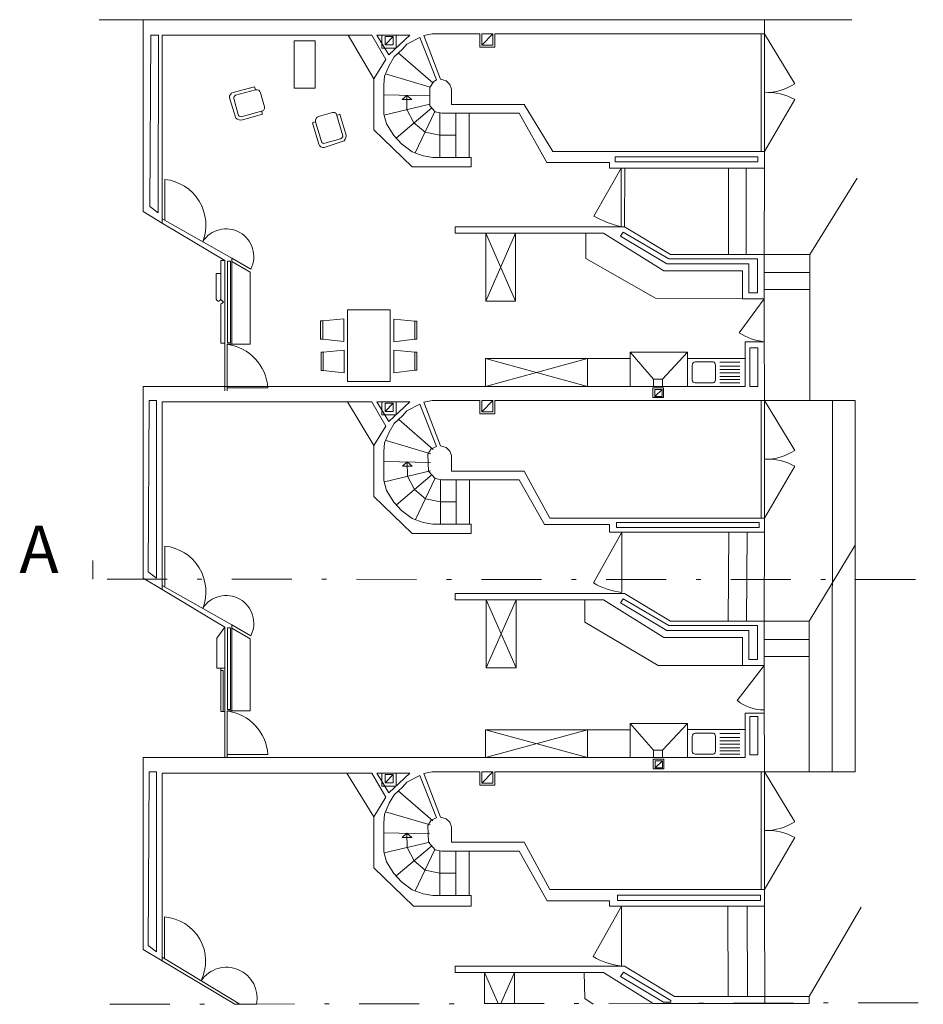
# Model space of a CAD drawing. Units: centimetres. Extents: x 6161 to 6336, y 1815 to 1857.
# Drawn here: x 6161 to 6180, y 1834 to 1855 of the extents above; entities that cross this region are included whole.
import ezdxf

# ---------------------------------------------------------------- set-up
doc = ezdxf.new("R2010")
doc.units = ezdxf.units.CM
doc.header["$LTSCALE"] = 0.05
doc.linetypes.add('TRATTOPUNTOX2', pattern=[50.8, 25.4, -12.7, 0, -12.7])
doc.layers.get('0').update_dxf_attribs({"color": 1, "lineweight": 13})
for name, color, linetype, lineweight in [('arredi', 6, 'Continuous', 5), ('esterno', 170, 'Continuous', 9), ('muri', 1, 'Continuous', 13), ('Porte e finestre', 2, 'Continuous', 9), ('scale', 30, 'Continuous', 9), ('tratteggio', 80, 'TRATTOPUNTOX2', 15)]:
    doc.layers.add(name, color=color, linetype=linetype, lineweight=lineweight)
doc.styles.get("Standard").update_dxf_attribs({"font": 'arial.ttf'})

msp = doc.modelspace()

# ---------------------------------------------------------------- linework, layer by layer
msp.add_line((6162.438, 1842.707), (6162.438, 1843.102))
at = {"linetype": 'TRATTOPUNTOX2'}
msp.add_line((6179.85, 1842.697), (6162.438, 1842.707), dxfattribs=at)
at = {"layer": 'arredi'}
for p, q in [((6167.843, 1854.214), (6168.383, 1853.289)), ((6170.751, 1850.024), (6171.383, 1848.59)), ((6170.751, 1848.59), (6171.383, 1850.024)), ((6174.301, 1846.941), (6173.808, 1847.507)), ((6174.496, 1846.941), (6175.02, 1847.507)), ((6170.75, 1846.786), (6172.907, 1847.374)), ((6170.75, 1847.374), (6172.907, 1846.786)), ((6175.185, 1847.305), (6175.567, 1847.305)), ((6175.708, 1847.295), (6176.131, 1847.295)), ((6175.118, 1847.236), (6175.118, 1846.913)), ((6175.611, 1847.239), (6175.611, 1846.924)), ((6175.708, 1847.211), (6176.131, 1847.211)), ((6175.708, 1847.14), (6176.131, 1847.14)), ((6175.708, 1847.073), (6176.131, 1847.073)), ((6175.185, 1846.859), (6175.567, 1846.859)), ((6175.708, 1846.993), (6176.131, 1846.993)), ((6175.708, 1846.929), (6176.131, 1846.929)), ((6175.708, 1846.861), (6176.131, 1846.861)), ((6167.829, 1846.457), (6168.383, 1845.532)), ((6170.764, 1842.267), (6171.396, 1840.833)), ((6170.764, 1840.833), (6171.396, 1842.267)), ((6174.301, 1839.086), (6173.808, 1839.653)), ((6174.496, 1839.086), (6175.02, 1839.653)), ((6170.75, 1838.932), (6172.907, 1839.519)), ((6170.75, 1839.519), (6172.907, 1838.932)), ((6175.118, 1839.381), (6175.118, 1839.059)), ((6175.185, 1839.451), (6175.567, 1839.451)), ((6175.611, 1839.385), (6175.611, 1839.07)), ((6175.708, 1839.44), (6176.131, 1839.44)), ((6175.708, 1839.357), (6176.131, 1839.357)), ((6175.708, 1839.286), (6176.131, 1839.286)), ((6175.708, 1839.219), (6176.131, 1839.219)), ((6175.708, 1839.138), (6176.131, 1839.138)), ((6175.185, 1839.004), (6175.567, 1839.004)), ((6175.708, 1839.074), (6176.131, 1839.074)), ((6175.708, 1839.007), (6176.131, 1839.007)), ((6168.383, 1837.677), (6167.812, 1838.602)), ((6170.728, 1834.383), (6171.017, 1833.728)), ((6171.072, 1833.728), (6171.36, 1834.383)), ((6172.833, 1834.383), (6172.849, 1833.837)), ((6172.849, 1833.837), (6173.028, 1833.719))]:
    msp.add_line(p, q, dxfattribs=at)
for points in [[(6166.7, 1854.093), (6167.139, 1854.093), (6167.139, 1853.092), (6166.7, 1853.092)], [(6171.383, 1848.59), (6170.751, 1848.59), (6170.751, 1850.024), (6171.383, 1850.024)], [(6167.826, 1848.402), (6168.733, 1848.402), (6168.733, 1846.887), (6167.826, 1846.887)], [(6173.808, 1847.507), (6175.02, 1847.507), (6175.02, 1846.786), (6173.808, 1846.786)], [(6170.75, 1847.374), (6172.907, 1847.374), (6172.907, 1846.786), (6170.75, 1846.786)], [(6172.907, 1847.374), (6173.808, 1847.374), (6173.808, 1846.786), (6172.907, 1846.786)], [(6176.243, 1846.786), (6175.02, 1846.786), (6175.02, 1847.378), (6176.243, 1847.378)], [(6174.301, 1846.941), (6174.496, 1846.941), (6174.496, 1846.786), (6174.301, 1846.786)], [(6171.396, 1840.833), (6170.764, 1840.833), (6170.764, 1842.267), (6171.396, 1842.267)], [(6173.808, 1839.653), (6175.02, 1839.653), (6175.02, 1838.932), (6173.808, 1838.932)], [(6170.75, 1839.519), (6172.907, 1839.519), (6172.907, 1838.932), (6170.75, 1838.932)], [(6172.907, 1839.519), (6173.808, 1839.519), (6173.808, 1838.932), (6172.907, 1838.932)], [(6176.243, 1838.932), (6175.02, 1838.932), (6175.02, 1839.524), (6176.243, 1839.524)], [(6174.301, 1839.086), (6174.496, 1839.086), (6174.496, 1838.932), (6174.301, 1838.932)]]:
    msp.add_lwpolyline(points, close=True, dxfattribs=at)
for points in [[(6165.459, 1852.945, 0.428864), (6165.422, 1852.876), (6165.511, 1852.537, 0.28538), (6165.573, 1852.488), (6166.005, 1852.606), (6166.029, 1852.542), (6165.605, 1852.426, -0.260158), (6165.466, 1852.462), (6165.33, 1852.888, -0.368238), (6165.409, 1853.003), (6165.859, 1853.125), (6165.883, 1853.062), (6165.458, 1852.945)], [(6166.005, 1852.606, 0.472607), (6166.069, 1852.697), (6165.989, 1852.993, 0.408646), (6165.883, 1853.062)], [(6167.276, 1851.964, 0.428864), (6167.345, 1851.928), (6167.682, 1852.025, 0.28538), (6167.73, 1852.088), (6167.602, 1852.518), (6167.665, 1852.544), (6167.792, 1852.122, -0.260158), (6167.759, 1851.982), (6167.336, 1851.837, -0.368238), (6167.219, 1851.913), (6167.087, 1852.359), (6167.15, 1852.385), (6167.276, 1851.964)], [(6167.602, 1852.518, 0.472607), (6167.51, 1852.579), (6167.216, 1852.493, 0.408646), (6167.15, 1852.385)]]:
    msp.add_lwpolyline(points, format="xyb", dxfattribs=at)
for points in [[(6172.873, 1850.024), (6172.873, 1849.492), (6174.341, 1848.652), (6176.183, 1848.641)], [(6167.304, 1847.788), (6167.304, 1848.171), (6167.257, 1848.171), (6167.257, 1847.788), (6167.304, 1847.788), (6167.746, 1847.733), (6167.746, 1848.212), (6167.304, 1848.171)], [(6169.25, 1847.784), (6169.25, 1848.168), (6169.297, 1848.168), (6169.297, 1847.784), (6169.25, 1847.784), (6168.808, 1847.729), (6168.808, 1848.208), (6169.25, 1848.168)], [(6167.315, 1847.125), (6167.315, 1847.508), (6167.269, 1847.508), (6167.269, 1847.125), (6167.315, 1847.125), (6167.758, 1847.07), (6167.758, 1847.549), (6167.315, 1847.508)], [(6169.25, 1847.129), (6169.25, 1847.512), (6169.297, 1847.512), (6169.297, 1847.129), (6169.25, 1847.129), (6168.808, 1847.074), (6168.808, 1847.553), (6169.25, 1847.512)], [(6176.183, 1840.884), (6174.403, 1840.884), (6172.85, 1841.795), (6172.85, 1842.267)], [(6170.728, 1833.727), (6170.728, 1834.383), (6171.36, 1834.383), (6171.36, 1833.729)]]:
    msp.add_lwpolyline(points, dxfattribs=at)
for centre, radius, start, end in [((6175.193, 1847.231), 0.0751, 96.2814, 175.9234), ((6175.549, 1847.245), 0.0624, 354.3195, 73.1299), ((6175.196, 1846.94), 0.0824, 198.9097, 262.1293), ((6175.549, 1846.918), 0.0624, 286.8701, 5.6805), ((6175.193, 1839.376), 0.0751, 96.2814, 175.9234), ((6175.549, 1839.391), 0.0624, 354.3195, 73.1299), ((6175.196, 1839.085), 0.0824, 198.9097, 262.1293), ((6175.549, 1839.064), 0.0624, 286.8701, 5.6805)]:
    msp.add_arc(centre, radius, start, end, dxfattribs=at)
at = {"layer": 'esterno'}
for p, q in [((6163.501, 1854.543), (6162.573, 1854.543)), ((6176.652, 1854.543), (6178.497, 1854.543)), ((6175.889, 1851.401), (6175.889, 1849.576)), ((6176.262, 1851.401), (6176.262, 1849.576)), ((6176.652, 1851.401), (6176.642, 1849.576)), ((6177.613, 1849.576), (6178.609, 1851.194)), ((6176.642, 1849.198), (6177.613, 1849.198)), ((6176.642, 1848.834), (6177.613, 1848.834)), ((6178.084, 1838.632), (6178.091, 1846.486)), ((6175.893, 1843.698), (6175.883, 1841.819)), ((6176.282, 1843.698), (6176.272, 1841.819)), ((6176.652, 1843.698), (6176.642, 1841.819)), ((6177.599, 1841.819), (6178.569, 1843.425)), ((6178.569, 1843.425), (6178.569, 1838.632)), ((6176.642, 1841.428), (6177.599, 1841.428)), ((6176.642, 1841.073), (6177.599, 1841.073)), ((6178.569, 1838.632), (6177.599, 1838.632)), ((6175.877, 1835.791), (6175.885, 1833.881)), ((6176.283, 1835.791), (6176.291, 1833.881)), ((6176.652, 1835.791), (6176.66, 1833.881)), ((6176.652, 1835.791), (6176.66, 1833.881)), ((6177.593, 1833.881), (6178.7, 1835.771)), ((6176.66, 1833.881), (6177.593, 1833.881)), ((6177.593, 1833.73), (6176.66, 1833.73)), ((6177.593, 1833.881), (6177.593, 1833.73))]:
    msp.add_line(p, q, dxfattribs=at)
for points in [[(6176.642, 1849.576), (6177.613, 1849.576), (6177.613, 1846.486), (6176.652, 1846.486)], [(6177.613, 1846.486), (6178.569, 1846.486), (6178.569, 1843.425)], [(6176.642, 1841.819), (6177.599, 1841.819), (6177.599, 1838.632), (6176.652, 1838.632)]]:
    msp.add_lwpolyline(points, dxfattribs=at)
at = {"layer": 'muri'}
for p, q in [((6163.501, 1854.543), (6176.652, 1854.543)), ((6168.626, 1854.011), (6168.794, 1854.189)), ((6170.668, 1854.004), (6170.904, 1854.243)), ((6170.107, 1850.163), (6170.107, 1850.024)), ((6173.691, 1850.163), (6170.107, 1850.163)), ((6170.107, 1850.024), (6173.242, 1850.024)), ((6173.242, 1850.024), (6174.52, 1849.232)), ((6174.661, 1849.576), (6173.691, 1850.163)), ((6176.642, 1849.576), (6174.661, 1849.576)), ((6176.642, 1848.641), (6176.642, 1849.576)), ((6174.52, 1849.232), (6176.183, 1849.232)), ((6176.183, 1849.232), (6176.183, 1848.641)), ((6176.183, 1848.641), (6176.642, 1848.641)), ((6163.501, 1846.786), (6176.243, 1846.786)), ((6174.329, 1846.575), (6174.488, 1846.722)), ((6168.626, 1846.254), (6168.794, 1846.432)), ((6170.668, 1846.247), (6170.904, 1846.486)), ((6170.107, 1842.406), (6170.107, 1842.267)), ((6173.691, 1842.406), (6170.107, 1842.406)), ((6170.107, 1842.267), (6173.242, 1842.267)), ((6173.242, 1842.267), (6174.52, 1841.475)), ((6174.661, 1841.819), (6173.691, 1842.406)), ((6176.642, 1841.819), (6174.661, 1841.819)), ((6176.642, 1840.884), (6176.642, 1841.819)), ((6174.52, 1841.475), (6176.183, 1841.475)), ((6176.183, 1841.475), (6176.183, 1840.884)), ((6176.183, 1840.884), (6176.642, 1840.884)), ((6163.501, 1838.932), (6176.243, 1838.932)), ((6174.336, 1838.719), (6174.495, 1838.866)), ((6168.626, 1838.4), (6168.794, 1838.577)), ((6170.668, 1838.392), (6170.904, 1838.632)), ((6170.107, 1834.521), (6170.107, 1834.383)), ((6173.691, 1834.521), (6170.107, 1834.521)), ((6170.107, 1834.383), (6173.242, 1834.383)), ((6173.242, 1834.383), (6174.296, 1833.73)), ((6173.665, 1834.395), (6173.606, 1834.301)), ((6174.67, 1833.793), (6173.665, 1834.395)), ((6174.749, 1833.881), (6173.691, 1834.521)), ((6173.606, 1834.301), (6174.514, 1833.756)), ((6174.296, 1833.73), (6176.66, 1833.73)), ((6174.514, 1833.756), (6174.67, 1833.756)), ((6174.67, 1833.756), (6174.67, 1833.793)), ((6176.66, 1833.881), (6174.749, 1833.881)), ((6176.66, 1833.73), (6176.66, 1833.881))]:
    msp.add_line(p, q, dxfattribs=at)
for points in [[(6163.501, 1854.543), (6163.501, 1850.485), (6163.907, 1850.242), (6163.907, 1854.214), (6168.339, 1854.214), (6168.639, 1853.704), (6168.383, 1853.289), (6168.383, 1852.212), (6169.193, 1851.432), (6170.445, 1851.432), (6170.445, 1851.629), (6169.63, 1851.629), (6169.427, 1851.663), (6169.197, 1851.747), (6168.97, 1851.916), (6168.807, 1852.093), (6168.655, 1852.341), (6168.592, 1852.548), (6168.592, 1853.165), (6168.61, 1853.348), (6168.711, 1853.576), (6168.813, 1853.756), (6168.988, 1853.922), (6169.081, 1854.023), (6169.359, 1854.165), (6169.708, 1853.271), (6169.648, 1853.231), (6169.571, 1853.108), (6169.571, 1852.721), (6169.685, 1852.591), (6169.826, 1852.566), (6171.459, 1852.566), (6172.045, 1851.525), (6173.37, 1851.525), (6173.37, 1851.401), (6176.652, 1851.401), (6176.652, 1851.754), (6172.171, 1851.754), (6171.568, 1852.751), (6170.026, 1852.751), (6170.026, 1853.077), (6169.993, 1853.175), (6169.913, 1853.249), (6169.795, 1853.284), (6169.44, 1854.206), (6169.618, 1854.243), (6170.627, 1854.243), (6170.627, 1853.963), (6170.943, 1853.963), (6170.943, 1854.243), (6176.652, 1854.243), (6176.652, 1854.543)], [(6168.449, 1854.214), (6169.147, 1854.214), (6168.698, 1853.802), (6168.449, 1854.214)], [(6173.66, 1850.048), (6173.602, 1849.962), (6174.585, 1849.378), (6176.323, 1849.378), (6176.323, 1848.768), (6176.503, 1848.768), (6176.503, 1849.483), (6174.629, 1849.483), (6173.66, 1850.048)], [(6176.243, 1846.786), (6176.243, 1847.73), (6176.642, 1847.73), (6176.652, 1846.786)], [(6163.501, 1846.786), (6163.501, 1842.728), (6163.907, 1842.485), (6163.907, 1846.457), (6168.339, 1846.457), (6168.639, 1845.947), (6168.383, 1845.532), (6168.383, 1844.455), (6169.193, 1843.675), (6170.445, 1843.675), (6170.445, 1843.872), (6169.63, 1843.872), (6169.427, 1843.906), (6169.197, 1843.99), (6168.97, 1844.159), (6168.807, 1844.336), (6168.655, 1844.584), (6168.592, 1844.791), (6168.592, 1845.408), (6168.61, 1845.591), (6168.711, 1845.819), (6168.813, 1845.999), (6168.988, 1846.165), (6169.081, 1846.266), (6169.359, 1846.408), (6169.708, 1845.514), (6169.594, 1845.465), (6169.53, 1845.351), (6169.544, 1844.995), (6169.685, 1844.834), (6169.826, 1844.809), (6171.459, 1844.809), (6171.992, 1843.861), (6173.37, 1843.861), (6173.37, 1843.698), (6176.652, 1843.698), (6176.652, 1843.997), (6172.107, 1843.997), (6171.568, 1844.994), (6170.026, 1844.994), (6170.026, 1845.32), (6169.993, 1845.418), (6169.913, 1845.492), (6169.795, 1845.527), (6169.44, 1846.449), (6169.618, 1846.486), (6170.627, 1846.486), (6170.627, 1846.206), (6170.943, 1846.206), (6170.943, 1846.486), (6176.652, 1846.486), (6176.652, 1846.786)], [(6168.449, 1846.457), (6169.147, 1846.457), (6168.698, 1846.045), (6168.449, 1846.457)], [(6173.66, 1842.291), (6173.602, 1842.204), (6174.585, 1841.621), (6176.323, 1841.621), (6176.323, 1841.01), (6176.503, 1841.01), (6176.503, 1841.725), (6174.629, 1841.725), (6173.66, 1842.291)], [(6176.243, 1838.932), (6176.243, 1839.875), (6176.642, 1839.875), (6176.652, 1838.932)], [(6163.501, 1838.932), (6163.501, 1834.873), (6163.907, 1834.631), (6163.907, 1838.602), (6168.339, 1838.602), (6168.639, 1838.092), (6168.383, 1837.677), (6168.383, 1836.601), (6169.226, 1835.789), (6170.445, 1835.791), (6170.445, 1836.017), (6169.63, 1836.017), (6169.427, 1836.051), (6169.197, 1836.136), (6168.97, 1836.304), (6168.807, 1836.482), (6168.655, 1836.729), (6168.592, 1836.937), (6168.592, 1837.553), (6168.61, 1837.736), (6168.711, 1837.965), (6168.813, 1838.144), (6168.988, 1838.31), (6169.081, 1838.411), (6169.359, 1838.553), (6169.708, 1837.66), (6169.594, 1837.61), (6169.53, 1837.496), (6169.544, 1837.14), (6169.685, 1836.979), (6169.826, 1836.954), (6171.459, 1836.954), (6172.05, 1835.903), (6173.37, 1835.903), (6173.37, 1835.791), (6176.652, 1835.791), (6176.652, 1836.142), (6172.107, 1836.142), (6171.568, 1837.14), (6170.026, 1837.14), (6170.026, 1837.466), (6169.993, 1837.564), (6169.913, 1837.637), (6169.795, 1837.672), (6169.44, 1838.594), (6169.618, 1838.632), (6170.627, 1838.632), (6170.627, 1838.351), (6170.943, 1838.351), (6170.943, 1838.632), (6176.652, 1838.632), (6176.652, 1838.932)], [(6168.449, 1838.602), (6169.147, 1838.602), (6168.698, 1838.19), (6168.449, 1838.602)]]:
    msp.add_lwpolyline(points, dxfattribs=at)
for points in [[(6163.666, 1854.214), (6163.824, 1854.214), (6163.821, 1850.454), (6163.646, 1850.589)], [(6168.553, 1854.214), (6168.856, 1854.214), (6168.856, 1853.94), (6168.553, 1853.94)], [(6168.626, 1854.189), (6168.794, 1854.189), (6168.794, 1854.011), (6168.626, 1854.011)], [(6170.668, 1854.243), (6170.904, 1854.243), (6170.904, 1854.004), (6170.668, 1854.004)], [(6173.488, 1851.644), (6176.511, 1851.644), (6176.511, 1851.533), (6173.488, 1851.533)], [(6176.338, 1847.601), (6176.508, 1847.601), (6176.508, 1846.786), (6176.338, 1846.786)], [(6174.289, 1846.752), (6174.516, 1846.752), (6174.516, 1846.549), (6174.289, 1846.549)], [(6174.329, 1846.722), (6174.488, 1846.722), (6174.488, 1846.575), (6174.329, 1846.575)], [(6163.63, 1846.486), (6163.788, 1846.486), (6163.785, 1842.726), (6163.609, 1842.861)], [(6168.553, 1846.457), (6168.856, 1846.457), (6168.856, 1846.183), (6168.553, 1846.183)], [(6168.626, 1846.432), (6168.794, 1846.432), (6168.794, 1846.254), (6168.626, 1846.254)], [(6170.668, 1846.486), (6170.904, 1846.486), (6170.904, 1846.247), (6170.668, 1846.247)], [(6173.516, 1843.909), (6176.539, 1843.909), (6176.539, 1843.797), (6173.516, 1843.797)], [(6176.338, 1839.802), (6176.508, 1839.802), (6176.508, 1838.988), (6176.338, 1838.988)], [(6174.297, 1838.897), (6174.523, 1838.897), (6174.523, 1838.693), (6174.297, 1838.693)], [(6174.336, 1838.866), (6174.495, 1838.866), (6174.495, 1838.719), (6174.336, 1838.719)], [(6163.63, 1838.631), (6163.788, 1838.631), (6163.785, 1834.825), (6163.609, 1834.959)], [(6168.553, 1838.602), (6168.856, 1838.602), (6168.856, 1838.328), (6168.553, 1838.328)], [(6168.626, 1838.577), (6168.794, 1838.577), (6168.794, 1838.4), (6168.626, 1838.4)], [(6170.668, 1838.632), (6170.904, 1838.632), (6170.904, 1838.392), (6170.668, 1838.392)], [(6173.542, 1836.022), (6176.565, 1836.022), (6176.565, 1835.911), (6173.542, 1835.911)]]:
    msp.add_lwpolyline(points, close=True, dxfattribs=at)
at = {"layer": 'Porte e finestre'}
for p, q in [((6176.58, 1854.243), (6176.58, 1851.754)), ((6176.652, 1854.243), (6176.652, 1851.754)), ((6176.652, 1854.243), (6177.291, 1853.185)), ((6176.652, 1851.754), (6177.291, 1852.852)), ((6173.616, 1851.401), (6173.038, 1850.386)), ((6173.62, 1850.163), (6173.616, 1851.401)), ((6163.96, 1850.301), (6163.96, 1851.164)), ((6165.378, 1849.498), (6163.907, 1850.332)), ((6163.907, 1850.242), (6165.233, 1849.448)), ((6165.233, 1846.689), (6165.233, 1849.448)), ((6165.378, 1849.362), (6165.378, 1849.498)), ((6165.378, 1849.498), (6165.783, 1849.268)), ((6165.378, 1849.43), (6165.769, 1849.203)), ((6165.378, 1849.362), (6165.378, 1847.676)), ((6165.769, 1849.203), (6165.769, 1847.676)), ((6176.642, 1848.641), (6176.118, 1847.917)), ((6165.378, 1847.676), (6165.279, 1847.676)), ((6165.279, 1847.676), (6165.279, 1846.689)), ((6165.769, 1847.676), (6165.378, 1847.676)), ((6165.279, 1846.755), (6166.142, 1846.755)), ((6176.58, 1846.486), (6176.58, 1843.997)), ((6176.652, 1846.486), (6176.652, 1843.997)), ((6176.652, 1846.486), (6177.291, 1845.428)), ((6176.652, 1843.997), (6177.291, 1845.095)), ((6173.633, 1843.698), (6173.035, 1842.628)), ((6173.633, 1843.698), (6173.633, 1842.429)), ((6163.96, 1842.544), (6163.96, 1843.407)), ((6165.378, 1841.741), (6163.907, 1842.575)), ((6163.907, 1842.485), (6165.233, 1841.691)), ((6165.233, 1841.691), (6165.063, 1841.456)), ((6165.233, 1838.932), (6165.233, 1841.691)), ((6165.378, 1841.605), (6165.378, 1841.741)), ((6165.378, 1841.741), (6165.783, 1841.511)), ((6165.378, 1841.673), (6165.769, 1841.445)), ((6165.063, 1841.456), (6165.063, 1840.824)), ((6165.378, 1841.605), (6165.378, 1839.919)), ((6165.769, 1841.445), (6165.769, 1839.919)), ((6165.063, 1840.824), (6165.233, 1840.824)), ((6165.148, 1840.824), (6165.148, 1839.905)), ((6176.642, 1840.884), (6176.076, 1840.141)), ((6165.148, 1840.773), (6165.194, 1840.773)), ((6165.194, 1840.773), (6165.194, 1839.905)), ((6165.148, 1839.905), (6165.233, 1839.905)), ((6165.378, 1839.919), (6165.279, 1839.919)), ((6165.279, 1839.919), (6165.279, 1838.932)), ((6165.769, 1839.919), (6165.378, 1839.919)), ((6165.279, 1838.998), (6166.142, 1838.998)), ((6176.58, 1838.632), (6176.58, 1836.142)), ((6176.652, 1838.632), (6176.652, 1836.142)), ((6176.652, 1838.632), (6177.291, 1837.574)), ((6176.652, 1836.142), (6177.291, 1837.24)), ((6173.624, 1835.791), (6173.026, 1834.721)), ((6173.624, 1835.791), (6173.624, 1834.521)), ((6163.956, 1834.682), (6163.956, 1835.561)), ((6165.551, 1833.713), (6163.907, 1834.712)), ((6163.907, 1834.631), (6165.44, 1833.713)), ((6165.44, 1833.713), (6165.551, 1833.713)), ((6165.551, 1833.713), (6165.898, 1833.713))]:
    msp.add_line(p, q, dxfattribs=at)
for points in [[(6173.696, 1851.401), (6173.691, 1850.163)], [(6165.233, 1849.448), (6165.144, 1849.448), (6165.144, 1848.622), (6165.202, 1848.57), (6165.149, 1848.522), (6165.149, 1847.702), (6165.233, 1847.702)], [(6165.144, 1849.176), (6165.047, 1849.176), (6165.047, 1848.632), (6165.064, 1848.607), (6165.078, 1848.595), (6165.093, 1848.59), (6165.107, 1848.59), (6165.119, 1848.596), (6165.135, 1848.61), (6165.144, 1848.622)], [(6176.642, 1848.641), (6176.642, 1847.73)], [(6176.642, 1840.884), (6176.642, 1839.875)]]:
    msp.add_lwpolyline(points, dxfattribs=at)
for points in [[(6165.287, 1849.435), (6165.348, 1849.435), (6165.348, 1847.709), (6165.287, 1847.709)], [(6165.287, 1841.678), (6165.348, 1841.678), (6165.348, 1839.952), (6165.287, 1839.952)]]:
    msp.add_lwpolyline(points, close=True, dxfattribs=at)
for centre, radius, start, end in [((6176.646, 1854.206), 1.207, 270.2846, 302.2863), ((6176.741, 1851.923), 1.08, 59.3818, 94.7191), ((6163.862, 1850.201), 0.968, 338.5128, 84.185), ((6174.214, 1852.584), 2.493, 241.8492, 256.2155), ((6165.257, 1849.531), 0.587, 333.4168, 147.5022), ((6176.773, 1848.923), 1.2, 236.9233, 263.7391), ((6165.148, 1846.688), 0.996, 3.8458, 82.4474), ((6176.646, 1846.449), 1.207, 270.2846, 302.2863), ((6176.741, 1844.166), 1.08, 59.3818, 94.7191), ((6163.862, 1842.444), 0.968, 338.5128, 84.185), ((6173.818, 1843.976), 1.559, 239.8532, 263.1867), ((6165.257, 1841.774), 0.587, 333.4168, 147.5022), ((6176.613, 1840.776), 0.832, 229.827, 272.0455), ((6165.148, 1838.931), 0.996, 3.8458, 82.4474), ((6176.646, 1838.594), 1.207, 270.2846, 302.2863), ((6176.741, 1836.311), 1.08, 59.3818, 94.7191), ((6163.889, 1834.627), 0.936, 333.7138, 85.9124), ((6173.809, 1836.069), 1.559, 239.8532, 263.1867), ((6165.266, 1833.85), 0.647, 347.7314, 145.9891)]:
    msp.add_arc(centre, radius, start, end, dxfattribs=at)
at = {"layer": 'scale'}
for p, q in [((6169.631, 1853.204), (6168.901, 1853.839)), ((6169.578, 1853.119), (6168.632, 1853.398)), ((6169.571, 1852.933), (6168.592, 1852.953)), ((6169.082, 1852.943), (6168.982, 1852.855)), ((6169.085, 1852.642), (6169.082, 1852.943)), ((6169.186, 1852.855), (6169.082, 1852.943)), ((6169.571, 1852.758), (6168.599, 1852.526)), ((6169.61, 1852.677), (6168.856, 1852.04)), ((6168.982, 1852.855), (6169.186, 1852.855)), ((6169.233, 1852.359), (6169.085, 1852.642)), ((6169.676, 1852.602), (6169.259, 1851.725)), ((6169.784, 1851.629), (6169.784, 1852.573)), ((6170.12, 1851.629), (6170.12, 1852.566)), ((6170.399, 1851.629), (6170.399, 1852.566)), ((6169.467, 1852.163), (6169.233, 1852.359)), ((6169.784, 1852.097), (6169.467, 1852.163)), ((6170.12, 1852.097), (6169.784, 1852.097)), ((6169.64, 1845.447), (6168.91, 1846.082)), ((6169.587, 1845.362), (6168.642, 1845.641)), ((6169.58, 1845.176), (6168.601, 1845.196)), ((6169.091, 1845.186), (6168.991, 1845.098)), ((6169.094, 1844.885), (6169.091, 1845.186)), ((6169.195, 1845.098), (6169.091, 1845.186)), ((6169.58, 1845.001), (6168.608, 1844.769)), ((6168.991, 1845.098), (6169.195, 1845.098)), ((6169.619, 1844.92), (6168.865, 1844.283)), ((6169.242, 1844.601), (6169.094, 1844.885)), ((6169.685, 1844.845), (6169.268, 1843.968)), ((6169.793, 1843.872), (6169.793, 1844.816)), ((6170.129, 1843.872), (6170.129, 1844.809)), ((6170.409, 1843.872), (6170.409, 1844.809)), ((6169.477, 1844.406), (6169.242, 1844.601)), ((6169.793, 1844.34), (6169.477, 1844.406)), ((6170.129, 1844.34), (6169.793, 1844.34)), ((6169.631, 1837.592), (6168.901, 1838.227)), ((6169.578, 1837.507), (6168.633, 1837.787)), ((6169.572, 1837.322), (6168.593, 1837.341)), ((6169.082, 1837.331), (6168.983, 1837.244)), ((6169.086, 1837.03), (6169.082, 1837.331)), ((6169.186, 1837.244), (6169.082, 1837.331)), ((6169.572, 1837.146), (6168.6, 1836.914)), ((6169.611, 1837.065), (6168.857, 1836.428)), ((6168.983, 1837.244), (6169.186, 1837.244)), ((6169.234, 1836.747), (6169.086, 1837.03)), ((6169.677, 1836.99), (6169.26, 1836.113)), ((6169.784, 1836.017), (6169.784, 1836.962)), ((6170.12, 1836.017), (6170.12, 1836.954)), ((6170.4, 1836.017), (6170.4, 1836.954)), ((6169.468, 1836.552), (6169.234, 1836.747)), ((6169.784, 1836.486), (6169.468, 1836.552)), ((6170.12, 1836.486), (6169.784, 1836.486))]:
    msp.add_line(p, q, dxfattribs=at)
at = {"layer": 'tratteggio'}
msp.add_line((6162.796, 1833.713), (6195.097, 1833.772), dxfattribs=at)

# ---------------------------------------------------------------- texts
at = {"insert": (6160.884, 1843.841), "char_height": 1, "attachment_point": 1}
msp.add_mtext_dynamic_manual_height_columns('A', width=2.5, gutter_width=12.5, heights=[0], dxfattribs=at)

doc.saveas('drawing.dxf')
